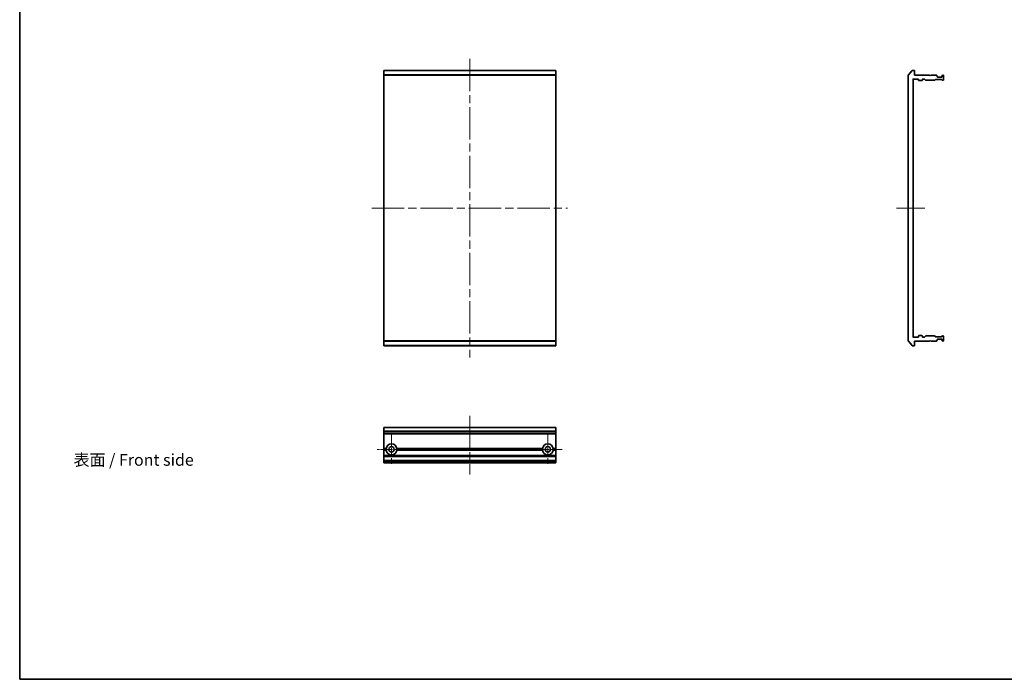
# Model space of a CAD drawing. Units: millimetres. Extents: x -1914 to 5575, y 28 to 1433.
# Drawn here: x 1429 to 2059, y 28 to 449 of the extents above; entities that cross this region are included whole.
import ezdxf

# ---------------------------------------------------------------- set-up
doc = ezdxf.new("R2010")
doc.units = ezdxf.units.MM
doc.header["$LTSCALE"] = 3.5
doc.linetypes.add('CHAIN', pattern=[0.3543, 0.2362, -0.0295, 0.0591, -0.0295])
for name, color, linetype, lineweight in [('Border (ISO)', 7, 'Continuous', 35), ('Center Mark (ISO)', 131, 'Continuous', 18), ('Centerline (ISO)', 131, 'Continuous', 18), ('Symbol (ISO)', 7, 'Continuous', 18), ('Visible (ISO)', 7, 'Continuous', 35), ('Visible Narrow (ISO)', 7, 'Continuous', 25)]:
    doc.layers.add(name, color=color, linetype=linetype, lineweight=lineweight)
doc.styles.add('Note Text (TK)', font='MS PGothic.ttf')

# ---------------------------------------------------------------- blocks, each defined once
blk = doc.blocks.new('図面枠 tk図枠')
at = {"layer": 'Border (ISO)'}
for p, q in [((14.5, 289), (14.5, 8)), ((14.5, 8), (405.5, 8))]:
    blk.add_line(p, q, dxfattribs=at)

msp = doc.modelspace()

# ---------------------------------------------------------------- linework, layer by layer
at = {"layer": 'Center Mark (ISO)', "linetype": 'CHAIN', "ltscale": 6.815306}
for p, q in [((1667.0042, 184.0906), (1667.0042, 165.6906)), ((1667.0042, 184.0906), (1667.0042, 165.6906)), ((1767.0042, 184.0906), (1767.0042, 165.6906)), ((1767.0042, 184.0906), (1767.0042, 165.6906)), ((1676.2042, 174.8906), (1657.8042, 174.8906)), ((1676.2042, 174.8906), (1657.8042, 174.8906)), ((1776.2042, 174.8906), (1757.8042, 174.8906)), ((1776.2042, 174.8906), (1757.8042, 174.8906))]:
    msp.add_line(p, q, dxfattribs=at)
at = {"layer": 'Centerline (ISO)', "linetype": 'CHAIN', "ltscale": 25}
for p, q in [((1717.0042, 424.5563), (1717.0042, 233.5563)), ((1717.0042, 424.5563), (1717.0042, 233.5563)), ((1654.5042, 329.0563), (1779.5042, 329.0563)), ((1654.5042, 329.0563), (1779.5042, 329.0563)), ((1989.9898, 329.0563), (2007.9898, 329.0563)), ((1989.9898, 329.0563), (2007.9898, 329.0563)), ((1717.0042, 196.3906), (1717.0042, 158.8906)), ((1717.0042, 196.3906), (1717.0042, 158.8906))]:
    msp.add_line(p, q, dxfattribs=at)
at = {"layer": 'Visible (ISO)'}
for p, q in [((1662.0042, 416.9483), (1662.0042, 417.0563)), ((1772.0042, 417.0563), (1662.0042, 417.0563)), ((1662.0042, 416.9483), (1662.0042, 417.0563)), ((1772.0042, 417.0563), (1662.0042, 417.0563)), ((1662.0042, 416.9483), (1662.0042, 414.1397)), ((1662.0042, 416.9483), (1662.0042, 414.1397)), ((1772.0042, 417.0563), (1772.0042, 416.9483)), ((1772.0042, 417.0563), (1772.0042, 416.9483)), ((1772.0042, 414.1397), (1772.0042, 416.9483)), ((1772.0042, 414.1397), (1772.0042, 416.9483)), ((1997.5593, 414.1397), (1999.8998, 416.9483)), ((1997.5593, 414.1397), (1999.8998, 416.9483)), ((2001.1898, 417.0563), (2000.1303, 417.0563)), ((2001.1898, 417.0563), (2000.1303, 417.0563)), ((2001.4898, 414.0563), (2001.4898, 416.7563)), ((2001.4898, 414.0563), (2001.4898, 416.7563)), ((1662.0042, 413.9477), (1662.0042, 414.1397)), ((1662.0042, 413.9477), (1662.0042, 414.1397)), ((1662.0042, 244.1649), (1662.0042, 413.9477)), ((1662.0042, 244.1649), (1662.0042, 413.9477)), ((1772.0042, 414.1397), (1772.0042, 413.9477)), ((1772.0042, 414.1397), (1772.0042, 413.9477)), ((1772.0042, 413.9477), (1772.0042, 244.1649)), ((1772.0042, 413.9477), (1772.0042, 244.1649)), ((1997.4898, 413.9477), (1997.4898, 244.1649)), ((1997.4898, 413.9477), (1997.4898, 244.1649)), ((2000.4898, 246.8563), (2000.4898, 411.2563)), ((2000.4898, 246.8563), (2000.4898, 411.2563)), ((2000.7898, 411.5563), (2003.6898, 411.5563)), ((2000.7898, 411.5563), (2003.6898, 411.5563)), ((2010.9898, 414.0563), (2001.4898, 414.0563)), ((2010.9898, 414.0563), (2001.4898, 414.0563)), ((2003.9898, 411.2563), (2003.9898, 410.8563)), ((2003.9898, 411.2563), (2003.9898, 410.8563)), ((2004.2898, 410.5563), (2006.1898, 410.5563)), ((2004.2898, 410.5563), (2006.1898, 410.5563)), ((2006.4898, 410.8563), (2006.4898, 411.2563)), ((2006.4898, 410.8563), (2006.4898, 411.2563)), ((2006.7898, 411.5563), (2007.6155, 411.5563)), ((2006.7898, 411.5563), (2007.6155, 411.5563)), ((2008.4519, 410.8442), (2007.8277, 411.4684)), ((2008.4519, 410.8442), (2007.8277, 411.4684)), ((2008.664, 410.7563), (2014.3155, 410.7563)), ((2008.664, 410.7563), (2014.3155, 410.7563)), ((2011.4898, 413.5563), (2010.9898, 414.0563)), ((2011.4898, 413.5563), (2010.9898, 414.0563)), ((2011.9898, 414.0563), (2011.4898, 413.5563)), ((2011.9898, 414.0563), (2011.4898, 413.5563)), ((2015.3655, 414.0563), (2011.9898, 414.0563)), ((2015.3655, 414.0563), (2011.9898, 414.0563)), ((2014.8519, 411.1684), (2014.5277, 410.8442)), ((2014.8519, 411.1684), (2014.5277, 410.8442)), ((2015.064, 411.2563), (2018.5655, 411.2563)), ((2015.064, 411.2563), (2018.5655, 411.2563)), ((2015.5777, 413.9684), (2015.9019, 413.6442)), ((2015.5777, 413.9684), (2015.9019, 413.6442)), ((2015.9898, 413.0563), (2015.9898, 413.432)), ((2015.9898, 413.0563), (2015.9898, 413.432)), ((2018.6898, 412.7563), (2016.2898, 412.7563)), ((2018.6898, 412.7563), (2016.2898, 412.7563)), ((2019.1019, 410.8442), (2018.7777, 411.1684)), ((2019.1019, 410.8442), (2018.7777, 411.1684)), ((2018.9898, 413.432), (2018.9898, 413.0563)), ((2018.9898, 413.432), (2018.9898, 413.0563)), ((2019.0777, 413.6442), (2019.4019, 413.9684)), ((2019.0777, 413.6442), (2019.4019, 413.9684)), ((2019.314, 410.7563), (2019.6898, 410.7563)), ((2019.314, 410.7563), (2019.6898, 410.7563)), ((2019.6898, 414.0563), (2019.614, 414.0563)), ((2019.6898, 414.0563), (2019.614, 414.0563)), ((2019.9898, 411.0563), (2019.9898, 413.7563)), ((2019.9898, 411.0563), (2019.9898, 413.7563)), ((2003.6898, 246.5563), (2000.7898, 246.5563)), ((2003.6898, 246.5563), (2000.7898, 246.5563)), ((2003.9898, 247.2563), (2003.9898, 246.8563)), ((2003.9898, 247.2563), (2003.9898, 246.8563)), ((2006.1898, 247.5563), (2004.2898, 247.5563)), ((2006.1898, 247.5563), (2004.2898, 247.5563)), ((2006.4898, 246.8563), (2006.4898, 247.2563)), ((2006.4898, 246.8563), (2006.4898, 247.2563)), ((2007.6155, 246.5563), (2006.7898, 246.5563)), ((2007.6155, 246.5563), (2006.7898, 246.5563)), ((2007.8277, 246.6442), (2008.4519, 247.2684)), ((2007.8277, 246.6442), (2008.4519, 247.2684)), ((2014.3155, 247.3563), (2008.664, 247.3563)), ((2014.3155, 247.3563), (2008.664, 247.3563)), ((2014.5277, 247.2684), (2014.8519, 246.9442)), ((2014.5277, 247.2684), (2014.8519, 246.9442)), ((2018.5655, 246.8563), (2015.064, 246.8563)), ((2018.5655, 246.8563), (2015.064, 246.8563)), ((2018.7777, 246.9442), (2019.1019, 247.2684)), ((2018.7777, 246.9442), (2019.1019, 247.2684)), ((2019.314, 247.3563), (2019.6898, 247.3563)), ((2019.314, 247.3563), (2019.6898, 247.3563)), ((2019.9898, 244.3563), (2019.9898, 247.0563)), ((2019.9898, 244.3563), (2019.9898, 247.0563)), ((1662.0042, 243.9728), (1662.0042, 244.1649)), ((1662.0042, 243.9728), (1662.0042, 244.1649)), ((1662.0042, 243.9728), (1662.0042, 241.1642)), ((1662.0042, 243.9728), (1662.0042, 241.1642)), ((1662.0042, 241.0563), (1662.0042, 241.1642)), ((1662.0042, 241.0563), (1662.0042, 241.1642)), ((1662.0042, 241.0563), (1772.0042, 241.0563)), ((1662.0042, 241.0563), (1772.0042, 241.0563)), ((1772.0042, 244.1649), (1772.0042, 243.9728)), ((1772.0042, 244.1649), (1772.0042, 243.9728)), ((1772.0042, 241.1642), (1772.0042, 243.9728)), ((1772.0042, 241.1642), (1772.0042, 243.9728)), ((1772.0042, 241.1642), (1772.0042, 241.0563)), ((1772.0042, 241.1642), (1772.0042, 241.0563)), ((1999.8998, 241.1642), (1997.5593, 243.9728)), ((1999.8998, 241.1642), (1997.5593, 243.9728)), ((2000.1303, 241.0563), (2001.1898, 241.0563)), ((2000.1303, 241.0563), (2001.1898, 241.0563)), ((2001.4898, 241.3563), (2001.4898, 244.0563)), ((2001.4898, 244.0563), (2010.9898, 244.0563)), ((2001.4898, 241.3563), (2001.4898, 244.0563)), ((2001.4898, 244.0563), (2010.9898, 244.0563)), ((2010.9898, 244.0563), (2011.4898, 244.5563)), ((2010.9898, 244.0563), (2011.4898, 244.5563)), ((2011.4898, 244.5563), (2011.9898, 244.0563)), ((2011.4898, 244.5563), (2011.9898, 244.0563)), ((2011.9898, 244.0563), (2015.3655, 244.0563)), ((2011.9898, 244.0563), (2015.3655, 244.0563)), ((2015.9019, 244.4684), (2015.5777, 244.1442)), ((2015.9019, 244.4684), (2015.5777, 244.1442)), ((2015.9898, 244.6806), (2015.9898, 245.0563)), ((2015.9898, 244.6806), (2015.9898, 245.0563)), ((2016.2898, 245.3563), (2018.6898, 245.3563)), ((2016.2898, 245.3563), (2018.6898, 245.3563)), ((2018.9898, 245.0563), (2018.9898, 244.6806)), ((2018.9898, 245.0563), (2018.9898, 244.6806)), ((2019.4019, 244.1442), (2019.0777, 244.4684)), ((2019.4019, 244.1442), (2019.0777, 244.4684)), ((2019.614, 244.0563), (2019.6898, 244.0563)), ((2019.614, 244.0563), (2019.6898, 244.0563)), ((1772.0042, 188.8906), (1662.0042, 188.8906)), ((1662.0042, 188.8906), (1662.0042, 188.821)), ((1772.0042, 188.8906), (1662.0042, 188.8906)), ((1662.0042, 188.8906), (1662.0042, 188.821)), ((1772.0042, 188.821), (1772.0042, 188.8906)), ((1772.0042, 188.821), (1772.0042, 188.8906)), ((1662.0042, 186.4805), (1662.0042, 188.821)), ((1662.0042, 186.4805), (1662.0042, 188.821)), ((1662.0042, 186.4805), (1662.0042, 186.2501)), ((1662.0042, 186.4805), (1662.0042, 186.2501)), ((1662.0042, 185.1906), (1662.0042, 186.2501)), ((1662.0042, 185.1906), (1662.0042, 186.2501)), ((1662.0042, 185.1906), (1662.0042, 184.8906)), ((1662.0042, 185.1906), (1662.0042, 184.8906)), ((1772.0042, 184.8906), (1662.0042, 184.8906)), ((1662.0042, 175.3906), (1662.0042, 184.8906)), ((1772.0042, 184.8906), (1662.0042, 184.8906)), ((1662.0042, 175.3906), (1662.0042, 184.8906)), ((1772.0042, 188.821), (1772.0042, 186.4805)), ((1772.0042, 188.821), (1772.0042, 186.4805)), ((1772.0042, 186.2501), (1772.0042, 186.4805)), ((1772.0042, 186.2501), (1772.0042, 186.4805)), ((1772.0042, 186.2501), (1772.0042, 185.1906)), ((1772.0042, 186.2501), (1772.0042, 185.1906)), ((1772.0042, 184.8906), (1772.0042, 185.1906)), ((1772.0042, 184.8906), (1772.0042, 185.1906)), ((1772.0042, 184.8906), (1772.0042, 175.3906)), ((1772.0042, 184.8906), (1772.0042, 175.3906)), ((1663.5401, 175.3906), (1662.0042, 175.3906)), ((1662.0042, 174.8906), (1662.0042, 175.3906)), ((1663.5401, 175.3906), (1662.0042, 175.3906)), ((1662.0042, 174.8906), (1662.0042, 175.3906)), ((1664.0042, 174.8906), (1662.0042, 174.8906)), ((1662.0042, 174.3906), (1662.0042, 174.8906)), ((1664.0042, 174.8906), (1662.0042, 174.8906)), ((1662.0042, 174.3906), (1662.0042, 174.8906)), ((1663.5401, 174.3906), (1662.0042, 174.3906)), ((1662.0042, 171.0148), (1662.0042, 174.3906)), ((1663.5401, 174.3906), (1662.0042, 174.3906)), ((1662.0042, 171.0148), (1662.0042, 174.3906)), ((1662.0042, 171.0148), (1662.0042, 170.8027)), ((1662.0042, 171.0148), (1662.0042, 170.8027)), ((1662.0042, 170.4784), (1662.0042, 170.8027)), ((1662.0042, 170.4784), (1662.0042, 170.8027)), ((1662.0042, 170.4784), (1662.0042, 170.3906)), ((1662.0042, 170.4784), (1662.0042, 170.3906)), ((1772.0042, 170.3906), (1662.0042, 170.3906)), ((1662.0042, 170.0906), (1662.0042, 170.3906)), ((1772.0042, 170.3906), (1662.0042, 170.3906)), ((1662.0042, 170.0906), (1662.0042, 170.3906)), ((1662.0042, 167.6906), (1662.0042, 170.0906)), ((1662.0042, 167.6906), (1662.0042, 170.0906)), ((1764.0042, 174.8906), (1670.0042, 174.8906)), ((1764.0042, 174.8906), (1670.0042, 174.8906)), ((1763.5401, 175.3906), (1670.4683, 175.3906)), ((1763.5401, 175.3906), (1670.4683, 175.3906)), ((1763.5401, 174.3906), (1670.4683, 174.3906)), ((1763.5401, 174.3906), (1670.4683, 174.3906)), ((1772.0042, 174.8906), (1770.0042, 174.8906)), ((1772.0042, 174.8906), (1770.0042, 174.8906)), ((1772.0042, 175.3906), (1770.4683, 175.3906)), ((1772.0042, 175.3906), (1770.4683, 175.3906)), ((1772.0042, 174.3906), (1770.4683, 174.3906)), ((1772.0042, 174.3906), (1770.4683, 174.3906)), ((1772.0042, 175.3906), (1772.0042, 174.8906)), ((1772.0042, 175.3906), (1772.0042, 174.8906)), ((1772.0042, 174.8906), (1772.0042, 174.3906)), ((1772.0042, 174.8906), (1772.0042, 174.3906)), ((1772.0042, 174.3906), (1772.0042, 171.0148)), ((1772.0042, 174.3906), (1772.0042, 171.0148)), ((1772.0042, 170.8027), (1772.0042, 171.0148)), ((1772.0042, 170.8027), (1772.0042, 171.0148)), ((1772.0042, 170.8027), (1772.0042, 170.4784)), ((1772.0042, 170.8027), (1772.0042, 170.4784)), ((1772.0042, 170.3906), (1772.0042, 170.4784)), ((1772.0042, 170.3906), (1772.0042, 170.4784)), ((1772.0042, 170.3906), (1772.0042, 170.0906)), ((1772.0042, 170.3906), (1772.0042, 170.0906)), ((1772.0042, 170.0906), (1772.0042, 167.6906)), ((1772.0042, 170.0906), (1772.0042, 167.6906)), ((1662.0042, 167.3906), (1662.0042, 167.6906)), ((1662.0042, 167.3906), (1662.0042, 167.6906)), ((1772.0042, 167.3906), (1662.0042, 167.3906)), ((1662.0042, 167.3906), (1662.0042, 167.3027)), ((1772.0042, 167.3906), (1662.0042, 167.3906)), ((1662.0042, 167.3906), (1662.0042, 167.3027)), ((1662.0042, 166.9784), (1662.0042, 167.3027)), ((1662.0042, 166.9784), (1662.0042, 167.3027)), ((1662.0042, 166.9784), (1662.0042, 166.7663)), ((1662.0042, 166.9784), (1662.0042, 166.7663)), ((1662.0042, 166.6906), (1662.0042, 166.7663)), ((1662.0042, 166.6906), (1662.0042, 166.7663)), ((1662.0042, 166.6906), (1662.0042, 166.3906)), ((1662.0042, 166.6906), (1662.0042, 166.3906)), ((1772.0042, 166.3906), (1662.0042, 166.3906)), ((1772.0042, 166.3906), (1662.0042, 166.3906)), ((1772.0042, 167.6906), (1772.0042, 167.3906)), ((1772.0042, 167.6906), (1772.0042, 167.3906)), ((1772.0042, 167.3027), (1772.0042, 167.3906)), ((1772.0042, 167.3027), (1772.0042, 167.3906)), ((1772.0042, 167.3027), (1772.0042, 166.9784)), ((1772.0042, 167.3027), (1772.0042, 166.9784)), ((1772.0042, 166.7663), (1772.0042, 166.9784)), ((1772.0042, 166.7663), (1772.0042, 166.9784)), ((1772.0042, 166.7663), (1772.0042, 166.6906)), ((1772.0042, 166.7663), (1772.0042, 166.6906)), ((1772.0042, 166.3906), (1772.0042, 166.6906)), ((1772.0042, 166.3906), (1772.0042, 166.6906))]:
    msp.add_line(p, q, dxfattribs=at)
for centre in [(1667.0042, 174.8906), (1667.0042, 174.8906), (1767.0042, 174.8906), (1767.0042, 174.8906)]:
    msp.add_circle(centre, 1.7, dxfattribs=at)
for centre, radius, start, end in [((2000.1303, 416.7563), 0.3, 90, 140.1944289), ((2000.1303, 416.7563), 0.3, 90, 140.1944289), ((2001.1898, 416.7563), 0.3, 0, 90), ((2001.1898, 416.7563), 0.3, 0, 90), ((1997.7898, 413.9477), 0.3, 140.1944289, 180), ((1997.7898, 413.9477), 0.3, 140.1944289, 180), ((2000.7898, 411.2563), 0.3, 90, 180), ((2000.7898, 411.2563), 0.3, 90, 180), ((2003.6898, 411.2563), 0.3, 0, 90), ((2003.6898, 411.2563), 0.3, 0, 90), ((2004.2898, 410.8563), 0.3, 180, 270), ((2004.2898, 410.8563), 0.3, 180, 270), ((2006.1898, 410.8563), 0.3, 270, 0), ((2006.1898, 410.8563), 0.3, 270, 0), ((2006.7898, 411.2563), 0.3, 90, 180), ((2006.7898, 411.2563), 0.3, 90, 180), ((2007.6155, 411.2563), 0.3, 45, 90), ((2007.6155, 411.2563), 0.3, 45, 90), ((2008.664, 411.0563), 0.3, 225, 270), ((2008.664, 411.0563), 0.3, 225, 270), ((2014.3155, 411.0563), 0.3, 270, 315), ((2014.3155, 411.0563), 0.3, 270, 315), ((2015.064, 410.9563), 0.3, 90, 135), ((2015.064, 410.9563), 0.3, 90, 135), ((2015.3655, 413.7563), 0.3, 45, 90), ((2015.3655, 413.7563), 0.3, 45, 90), ((2015.6898, 413.432), 0.3, 0, 45), ((2015.6898, 413.432), 0.3, 0, 45), ((2016.2898, 413.0563), 0.3, 180, 270), ((2016.2898, 413.0563), 0.3, 180, 270), ((2018.5655, 410.9563), 0.3, 45, 90), ((2018.5655, 410.9563), 0.3, 45, 90), ((2018.6898, 413.0563), 0.3, 270, 0), ((2018.6898, 413.0563), 0.3, 270, 0), ((2019.2898, 413.432), 0.3, 135, 180), ((2019.2898, 413.432), 0.3, 135, 180), ((2019.314, 411.0563), 0.3, 225, 270), ((2019.314, 411.0563), 0.3, 225, 270), ((2019.614, 413.7563), 0.3, 90, 135), ((2019.614, 413.7563), 0.3, 90, 135), ((2019.6898, 413.7563), 0.3, 0, 90), ((2019.6898, 413.7563), 0.3, 0, 90), ((2019.6898, 411.0563), 0.3, 270, 0), ((2019.6898, 411.0563), 0.3, 270, 0), ((2000.7898, 246.8563), 0.3, 180, 270), ((2000.7898, 246.8563), 0.3, 180, 270), ((2003.6898, 246.8563), 0.3, 270, 0), ((2003.6898, 246.8563), 0.3, 270, 0), ((2004.2898, 247.2563), 0.3, 90, 180), ((2004.2898, 247.2563), 0.3, 90, 180), ((2006.1898, 247.2563), 0.3, 0, 90), ((2006.1898, 247.2563), 0.3, 0, 90), ((2006.7898, 246.8563), 0.3, 180, 270), ((2006.7898, 246.8563), 0.3, 180, 270), ((2007.6155, 246.8563), 0.3, 270, 315), ((2007.6155, 246.8563), 0.3, 270, 315), ((2008.664, 247.0563), 0.3, 90, 135), ((2008.664, 247.0563), 0.3, 90, 135), ((2014.3155, 247.0563), 0.3, 45, 90), ((2014.3155, 247.0563), 0.3, 45, 90), ((2015.064, 247.1563), 0.3, 225, 270), ((2015.064, 247.1563), 0.3, 225, 270), ((2018.5655, 247.1563), 0.3, 270, 315), ((2018.5655, 247.1563), 0.3, 270, 315), ((2019.314, 247.0563), 0.3, 90, 135), ((2019.314, 247.0563), 0.3, 90, 135), ((2019.6898, 247.0563), 0.3, 0, 90), ((2019.6898, 247.0563), 0.3, 0, 90), ((1997.7898, 244.1649), 0.3, 180, 219.8055711), ((1997.7898, 244.1649), 0.3, 180, 219.8055711), ((2000.1303, 241.3563), 0.3, 219.8055711, 270), ((2000.1303, 241.3563), 0.3, 219.8055711, 270), ((2001.1898, 241.3563), 0.3, 270, 0), ((2001.1898, 241.3563), 0.3, 270, 0), ((2015.3655, 244.3563), 0.3, 270, 315), ((2015.3655, 244.3563), 0.3, 270, 315), ((2015.6898, 244.6806), 0.3, 315, 0), ((2015.6898, 244.6806), 0.3, 315, 0), ((2016.2898, 245.0563), 0.3, 90, 180), ((2016.2898, 245.0563), 0.3, 90, 180), ((2018.6898, 245.0563), 0.3, 0, 90), ((2018.6898, 245.0563), 0.3, 0, 90), ((2019.2898, 244.6806), 0.3, 180, 225), ((2019.2898, 244.6806), 0.3, 180, 225), ((2019.614, 244.3563), 0.3, 225, 270), ((2019.614, 244.3563), 0.3, 225, 270), ((2019.6898, 244.3563), 0.3, 270, 0), ((2019.6898, 244.3563), 0.3, 270, 0), ((1667.0042, 174.8906), 3.5, 8.2132107, 171.7867893), ((1667.0042, 174.8906), 3.5, 8.2132107, 171.7867893), ((1767.0042, 174.8906), 3.5, 8.2132107, 171.7867893), ((1767.0042, 174.8906), 3.5, 8.2132107, 171.7867893), ((1667.0042, 174.8906), 3.5, 188.2132107, 351.7867893), ((1667.0042, 174.8906), 3.5, 188.2132107, 351.7867893), ((1767.0042, 174.8906), 3.5, 188.2132107, 351.7867893), ((1767.0042, 174.8906), 3.5, 188.2132107, 351.7867893)]:
    msp.add_arc(centre, radius, start, end, dxfattribs=at)
for points in [[(1664.0042, 174.8906), (1663.7722, 175.1226), (1663.5401, 175.3906)], [(1664.0042, 174.8906), (1663.7722, 175.1226), (1663.5401, 175.3906)], [(1663.5401, 174.3906), (1663.7722, 174.6585), (1664.0042, 174.8906)], [(1663.5401, 174.3906), (1663.7722, 174.6585), (1664.0042, 174.8906)], [(1670.4683, 175.3906), (1670.2363, 175.1226), (1670.0042, 174.8906)], [(1670.4683, 175.3906), (1670.2363, 175.1226), (1670.0042, 174.8906)], [(1670.0042, 174.8906), (1670.2363, 174.6585), (1670.4683, 174.3906)], [(1670.0042, 174.8906), (1670.2363, 174.6585), (1670.4683, 174.3906)], [(1764.0042, 174.8906), (1763.7722, 175.1226), (1763.5401, 175.3906)], [(1764.0042, 174.8906), (1763.7722, 175.1226), (1763.5401, 175.3906)], [(1763.5401, 174.3906), (1763.7722, 174.6585), (1764.0042, 174.8906)], [(1763.5401, 174.3906), (1763.7722, 174.6585), (1764.0042, 174.8906)], [(1770.4683, 175.3906), (1770.2363, 175.1226), (1770.0042, 174.8906)], [(1770.4683, 175.3906), (1770.2363, 175.1226), (1770.0042, 174.8906)], [(1770.0042, 174.8906), (1770.2363, 174.6585), (1770.4683, 174.3906)], [(1770.0042, 174.8906), (1770.2363, 174.6585), (1770.4683, 174.3906)]]:
    msp.add_open_spline(points, degree=2, dxfattribs=at)
at = {"layer": 'Visible Narrow (ISO)'}
for p, q in [((1662.0042, 416.9483), (1772.0042, 416.9483)), ((1662.0042, 416.9483), (1772.0042, 416.9483)), ((1772.0042, 414.1397), (1662.0042, 414.1397)), ((1772.0042, 414.1397), (1662.0042, 414.1397)), ((1662.0042, 413.9477), (1772.0042, 413.9477)), ((1662.0042, 413.9477), (1772.0042, 413.9477)), ((1772.0042, 244.1649), (1662.0042, 244.1649)), ((1772.0042, 244.1649), (1662.0042, 244.1649)), ((1662.0042, 243.9728), (1772.0042, 243.9728)), ((1662.0042, 243.9728), (1772.0042, 243.9728)), ((1772.0042, 241.1642), (1662.0042, 241.1642)), ((1772.0042, 241.1642), (1662.0042, 241.1642)), ((1772.0042, 188.821), (1662.0042, 188.821)), ((1772.0042, 188.821), (1662.0042, 188.821)), ((1772.0042, 186.4805), (1662.0042, 186.4805)), ((1772.0042, 186.4805), (1662.0042, 186.4805)), ((1772.0042, 186.2501), (1662.0042, 186.2501)), ((1772.0042, 186.2501), (1662.0042, 186.2501)), ((1772.0042, 185.1906), (1662.0042, 185.1906)), ((1772.0042, 185.1906), (1662.0042, 185.1906)), ((1772.0042, 171.0148), (1662.0042, 171.0148)), ((1772.0042, 171.0148), (1662.0042, 171.0148)), ((1772.0042, 170.8027), (1662.0042, 170.8027)), ((1772.0042, 170.8027), (1662.0042, 170.8027)), ((1772.0042, 170.4784), (1662.0042, 170.4784)), ((1772.0042, 170.4784), (1662.0042, 170.4784)), ((1772.0042, 170.0906), (1662.0042, 170.0906)), ((1772.0042, 170.0906), (1662.0042, 170.0906)), ((1772.0042, 167.6906), (1662.0042, 167.6906)), ((1772.0042, 167.6906), (1662.0042, 167.6906)), ((1772.0042, 167.3027), (1662.0042, 167.3027)), ((1772.0042, 167.3027), (1662.0042, 167.3027)), ((1772.0042, 166.9784), (1662.0042, 166.9784)), ((1772.0042, 166.9784), (1662.0042, 166.9784)), ((1772.0042, 166.7663), (1662.0042, 166.7663)), ((1772.0042, 166.7663), (1662.0042, 166.7663)), ((1772.0042, 166.6906), (1662.0042, 166.6906)), ((1772.0042, 166.6906), (1662.0042, 166.6906))]:
    msp.add_line(p, q, dxfattribs=at)

# ---------------------------------------------------------------- block references
at = {"xscale": 3, "yscale": 3, "zscale": 3}
msp.add_blockref('図面枠 tk図枠', (1385.7499, 3.9588), dxfattribs=at)
msp.add_blockref('図面枠 tk図枠', (1385.7499, 3.9588), dxfattribs=at)

# ---------------------------------------------------------------- texts
at = {"layer": 'Symbol (ISO)', "color": 7, "insert": (1463.6688, 168.1735), "char_height": 7.5, "attachment_point": 4, "line_spacing_factor": 1.5, "style": 'Note Text (TK)'}
msp.add_mtext('\\fＭＳ Ｐゴシック|b0|i0;表面 / Front side', dxfattribs=at)
msp.add_mtext('\\fＭＳ Ｐゴシック|b0|i0;表面 / Front side', dxfattribs=at)

doc.saveas('drawing.dxf')
